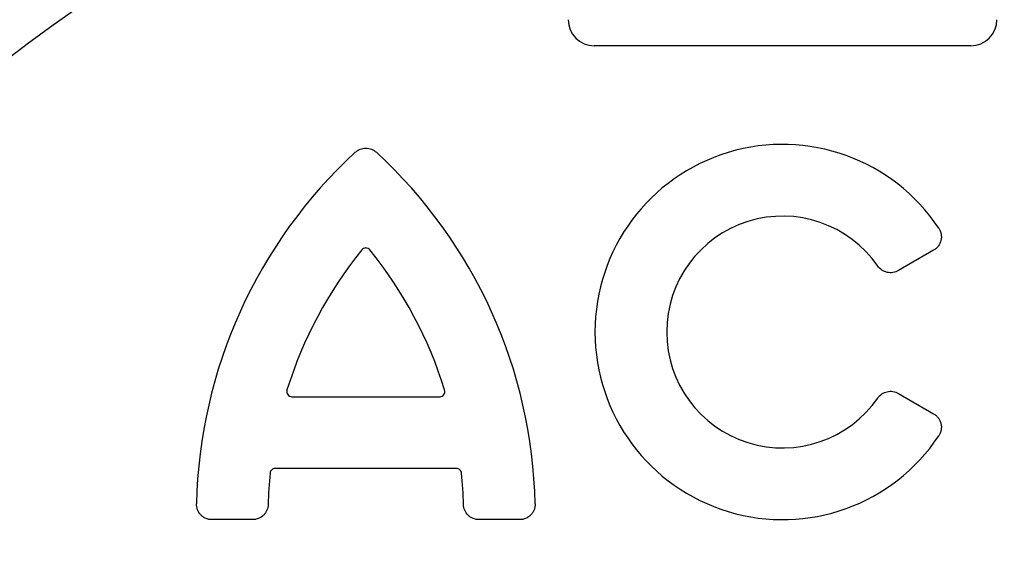
# Model space of a CAD drawing. Units: inches. Extents: x 8658 to 30743, y -2678 to 12505.
# Drawn here: x 21530 to 21713, y 6198 to 6298 of the extents above; entities that cross this region are included whole.
import ezdxf

# ---------------------------------------------------------------- set-up
doc = ezdxf.new("R2010")
doc.units = ezdxf.units.IN
doc.header["$LTSCALE"] = 0.25
doc.header["$MEASUREMENT"] = 0
doc.layers.add('HD', color=7, linetype='Continuous')

msp = doc.modelspace()

# ---------------------------------------------------------------- linework, layer by layer
at = {"layer": 'HD'}
for p, q in [((21706.296, 6292.9702), (21636.3859, 6292.9702)), ((21699.3722, 6255.0168), (21692.8448, 6251.2482)), ((21580.2754, 6227.8546), (21607.6998, 6227.8546)), ((21692.8448, 6228.469), (21699.3722, 6224.7004)), ((21610.7915, 6214.543), (21577.1837, 6214.543)), ((21572.9664, 6205.0435), (21565.4466, 6205.0435)), ((21622.5286, 6205.0435), (21615.0088, 6205.0435))]:
    msp.add_line(p, q, dxfattribs=at)
for centre, radius in [((21669.162, 6292.7998), 432.7488), ((21671.341, 6106.0896), 233.911)]:
    msp.add_circle(centre, radius, dxfattribs=at)
for centre, radius, start, end in [((21671.341, 6223.3798), 362.9841, 100.791713, 201.671345), ((21671.341, 6223.3798), 351.2012, 331.35635, 208.643652), ((21671.341, 6194.2996), 324.0842, 345.983499, 199.547718), ((21671.341, 6136.1391), 263.9605, 329.384106, 210.615887), ((21671.341, 6239.8586), 34.8151, 33.608203, 326.391797), ((21654, 6205.9317), 91.4731, 132.650378, 178.700542), ((21533.9752, 6205.9317), 91.4731, 1.299458, 47.349622), ((21671.341, 6239.8586), 21.5035, 34.722099, 325.277901), ((21654, 6205.9317), 78.1615, 141.02353, 162.752483), ((21533.9752, 6205.9317), 78.1615, 17.247517, 38.97647), ((21654, 6205.9317), 78.1615, 174.315979, 178.580001), ((21533.9752, 6205.9317), 78.1615, 1.419999, 5.684021)]:
    msp.add_arc(centre, radius, start, end, dxfattribs=at)
for centre, major_axis in [((21636.3992, 6297.8236), (-3.4365, -3.4365)), ((21706.2827, 6297.8236), (3.4365, -3.4365))]:
    msp.add_ellipse(centre, major_axis=major_axis, ratio=0.99726469, start_param=5.49915667, end_param=7.06721394, dxfattribs=at)
for points, knots in [([(21592.0248, 6273.2103), (21592.2916, 6273.456), (21592.5979, 6273.6474), (21593.1018, 6273.8447), (21593.2738, 6273.8941), (21593.6255, 6273.9608), (21593.8072, 6273.9779), (21594.1665, 6273.978), (21594.3445, 6273.9615), (21594.6972, 6273.8952), (21594.8728, 6273.8448), (21595.3734, 6273.6492), (21595.6836, 6273.456), (21595.9503, 6273.2103)], [0, 0, 0, 0, 0.25, 0.25, 0.375, 0.375, 0.5, 0.5, 0.625, 0.625, 0.75, 0.75, 1, 1, 1, 1]), ([(21700.3365, 6259.1291), (21700.4466, 6258.9633), (21700.5382, 6258.7892), (21700.6852, 6258.4251), (21700.741, 6258.2326), (21700.8114, 6257.8445), (21700.8266, 6257.6489), (21700.8169, 6257.2544), (21700.7914, 6257.0558), (21700.6571, 6256.4823), (21700.4866, 6256.1151), (21700.1349, 6255.6421), (21699.9996, 6255.4943), (21699.7045, 6255.2319), (21699.5446, 6255.1163), (21699.3722, 6255.0168)], [0, 0, 0, 0, 0.125, 0.125, 0.25, 0.25, 0.375, 0.375, 0.5, 0.5, 0.75, 0.75, 0.875, 0.875, 1, 1, 1, 1]), ([(21594.7383, 6255.0954), (21594.5562, 6255.3204), (21594.2726, 6255.4551), (21593.7013, 6255.4547), (21593.4189, 6255.3204), (21593.2369, 6255.0954)], [0, 0, 0, 0, 0.5, 0.5, 1, 1, 1, 1]), ([(21692.8448, 6251.2482), (21692.5308, 6251.0669), (21692.1901, 6250.9473), (21691.6554, 6250.8651), (21691.4768, 6250.8545), (21691.1191, 6250.8665), (21690.9382, 6250.8895), (21690.5876, 6250.968), (21690.4176, 6251.0231), (21690.088, 6251.1648), (21689.9277, 6251.2524), (21689.4821, 6251.5527), (21689.2218, 6251.8089), (21689.0152, 6252.1069)], [0, 0, 0, 0, 0.25, 0.25, 0.375, 0.375, 0.5, 0.5, 0.625, 0.625, 0.75, 0.75, 1, 1, 1, 1]), ([(21579.3532, 6229.1066), (21579.3081, 6228.9613), (21579.2976, 6228.8077), (21579.3472, 6228.5099), (21579.4077, 6228.3669), (21579.6759, 6228.0036), (21579.9712, 6227.8546), (21580.2754, 6227.8546)], [0, 0, 0, 0, 0.25, 0.25, 0.5, 0.5, 1, 1, 1, 1]), ([(21607.6998, 6227.8546), (21607.8519, 6227.8546), (21608.0017, 6227.8902), (21608.2714, 6228.0259), (21608.39, 6228.126), (21608.6575, 6228.4899), (21608.7122, 6228.8161), (21608.622, 6229.1066)], [0, 0, 0, 0, 0.25, 0.25, 0.5, 0.5, 1, 1, 1, 1]), ([(21689.0152, 6227.6102), (21689.2218, 6227.9082), (21689.4787, 6228.1619), (21689.9272, 6228.4646), (21690.0841, 6228.5503), (21690.4126, 6228.6923), (21690.5861, 6228.7488), (21690.9367, 6228.8275), (21691.1139, 6228.8502), (21691.4725, 6228.8628), (21691.6548, 6228.8521), (21692.1859, 6228.7708), (21692.5308, 6228.6503), (21692.8448, 6228.469)], [0, 0, 0, 0, 0.25, 0.25, 0.375, 0.375, 0.5, 0.5, 0.625, 0.625, 0.75, 0.75, 1, 1, 1, 1]), ([(21699.3722, 6224.7004), (21699.5446, 6224.6008), (21699.704, 6224.4856), (21699.9976, 6224.2247), (21700.1332, 6224.0771), (21700.3687, 6223.7608), (21700.4693, 6223.5923), (21700.636, 6223.2346), (21700.7014, 6223.0453), (21700.836, 6222.4719), (21700.8464, 6222.0672), (21700.7417, 6221.4872), (21700.6861, 6221.2947), (21700.5385, 6220.9284), (21700.4466, 6220.7538), (21700.3365, 6220.588)], [0, 0, 0, 0, 0.125, 0.125, 0.25, 0.25, 0.375, 0.375, 0.5, 0.5, 0.75, 0.75, 0.875, 0.875, 1, 1, 1, 1]), ([(21577.1837, 6214.543), (21576.9447, 6214.543), (21576.7108, 6214.4525), (21576.3594, 6214.1343), (21576.2464, 6213.9108), (21576.2228, 6213.673)], [0, 0, 0, 0, 0.5, 0.5, 1, 1, 1, 1]), ([(21611.7524, 6213.673), (21611.7287, 6213.9108), (21611.6155, 6214.1346), (21611.264, 6214.4527), (21611.0305, 6214.543), (21610.7915, 6214.543)], [0, 0, 0, 0, 0.5, 0.5, 1, 1, 1, 1]), ([(21565.4466, 6205.0435), (21565.2525, 6205.0435), (21565.0616, 6205.0626), (21564.6862, 6205.1379), (21564.4996, 6205.195), (21564.1446, 6205.3439), (21563.9763, 6205.435), (21563.6583, 6205.6507), (21563.5083, 6205.7762), (21563.1064, 6206.187), (21562.892, 6206.5182), (21562.6114, 6207.2306), (21562.5416, 6207.618), (21562.5504, 6208.0061)], [0, 0, 0, 0, 0.125, 0.125, 0.25, 0.25, 0.375, 0.375, 0.5, 0.5, 0.75, 0.75, 1, 1, 1, 1]), ([(21575.8625, 6207.8686), (21575.8531, 6207.4921), (21575.7717, 6207.1247), (21575.548, 6206.6103), (21575.4579, 6206.448), (21575.2468, 6206.1414), (21575.1245, 6205.9962), (21574.7249, 6205.6062), (21574.4053, 6205.3972), (21573.7172, 6205.1174), (21573.343, 6205.0435), (21572.9664, 6205.0435)], [0, 0, 0, 0, 0.25, 0.25, 0.375, 0.375, 0.5, 0.5, 0.75, 0.75, 1, 1, 1, 1]), ([(21615.0088, 6205.0435), (21614.6322, 6205.0435), (21614.2628, 6205.1158), (21613.743, 6205.3266), (21613.5785, 6205.4127), (21613.2668, 6205.6162), (21613.1187, 6205.7349), (21612.7188, 6206.1246), (21612.502, 6206.439), (21612.2052, 6207.1199), (21612.122, 6207.4921), (21612.1127, 6207.8686)], [0, 0, 0, 0, 0.25, 0.25, 0.375, 0.375, 0.5, 0.5, 0.75, 0.75, 1, 1, 1, 1]), ([(21625.4248, 6208.0061), (21625.4292, 6207.8121), (21625.4144, 6207.6208), (21625.3476, 6207.2438), (21625.2948, 6207.0559), (21625.154, 6206.6976), (21625.0667, 6206.5274), (21624.8582, 6206.2046), (21624.7362, 6206.0517), (21624.3346, 6205.6406), (21624.0083, 6205.4188), (21623.3026, 6205.122), (21622.9168, 6205.0435), (21622.5286, 6205.0435)], [0, 0, 0, 0, 0.125, 0.125, 0.25, 0.25, 0.375, 0.375, 0.5, 0.5, 0.75, 0.75, 1, 1, 1, 1])]:
    msp.add_open_spline(points, degree=3, knots=knots, dxfattribs=at)

doc.saveas('drawing.dxf')
